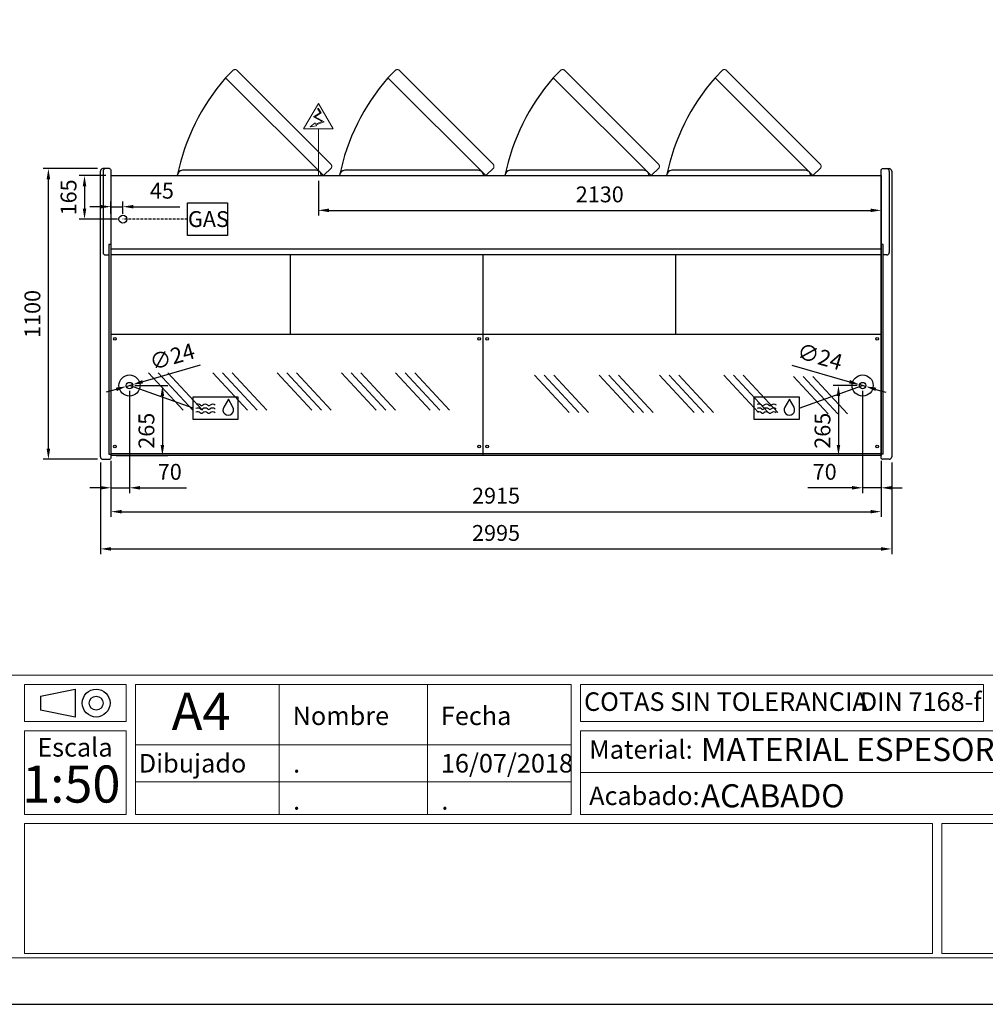
# Model space of a CAD drawing. Units: millimetres. Extents: x -18561 to 54660, y -6096 to 10643.
# Drawn here: x 27930 to 31585, y -6096 to -2369 of the extents above; entities that cross this region are included whole.
import ezdxf
from ezdxf.enums import TextEntityAlignment as Align

# ---------------------------------------------------------------- set-up
doc = ezdxf.new("R2010")
doc.units = ezdxf.units.MM
doc.linetypes.add('HIDDEN', pattern=[1.905, 1.27, -0.635])
for name, color, linetype in [('ACOSTADOS', 7, 'Continuous'), ('ACOTA', 2, 'Continuous'), ('ACOTA DESAGÜES', 2, 'Continuous'), ('ADESAGÜES', 10, 'Continuous'), ('Cristal', 131, 'Continuous'), ('LIMITS', 1, 'Continuous')]:
    doc.layers.add(name, color=color, linetype=linetype)
for name, color, linetype, lineweight in [('CAJETIN', 9, 'Continuous', 0), ('DATOS', 254, 'Continuous', 0), ('FORMATO', 180, 'Continuous', 0)]:
    doc.layers.add(name, color=color, linetype=linetype, lineweight=lineweight)
doc.styles.add('E1', font='isocp.shx')
doc.styles.add('SLDTEXTSTYLE3', font='TXT', dxfattribs={"width": 0.6666666666666666})
doc.dimstyles.new('SLDDIMSTYLE0', dxfattribs={"dimtxt": 2, "dimasz": 2, "dimexe": 0, "dimexo": 0.0625, "dimgap": 0.5, "dimtad": 1, "dimtih": 1, "dimtoh": 1, "dimlfac": 10, "dimzin": 12, "dimdsep": 46, "dimtxsty": 'SLDTEXTSTYLE3', "dimsah": 1, "dimcen": 0.09, "dimadec": 0, "dimazin": 0, "dimtfac": 1, "dimtofl": 0, "dimtmove": 0, "dimatfit": 3, "dimfxl": 0, "dimtolj": 1, "dimtzin": 12, "dimarcsym": 0})

# ---------------------------------------------------------------- blocks, each defined once
blk = doc.blocks.new('*D824')
at = {"layer": 'ACOTA', "color": 0, "lineweight": -2}
for p, q in [((28275.79348222293, -4039.490208381081), (28275.79348222293, -4251.558194020901)), ((31190.79643750823, -4039.490269960319), (31190.79643750823, -4251.558194020901)), ((28315.79348222293, -4231.558194020901), (31150.79643750823, -4231.558194020901))]:
    blk.add_line(p, q, dxfattribs=at)
at = {"layer": 'ACOTA', "color": 0}
for points in [[(28315.79348222293, -4224.891527354234), (28315.79348222293, -4238.224860687568), (28275.79348222293, -4231.558194020901)], [(31150.79643750823, -4224.891527354234), (31150.79643750823, -4238.224860687568), (31190.79643750823, -4231.558194020901)]]:
    blk.add_solid(points, dxfattribs=at)
at = {"layer": 'Defpoints', "color": 0}
for p in [(28275.79348222293, -4019.490208381081), (31190.79643750823, -4019.490269960319), (31190.79643750823, -4231.558194020901)]:
    blk.add_point(p, dxfattribs=at)
at = {"layer": 'ACOTA', "color": 7, "insert": (29733.29495986558, -4171.07228850909), "char_height": 60, "attachment_point": 5, "style": 'E1'}
blk.add_mtext('\\A1;2915', dxfattribs=at)
blk = doc.blocks.new('*D825')
at = {"layer": 'ACOTA', "color": 0, "lineweight": -2}
for p, q in [((28235.79148091176, -4045.133125744578), (28235.79148091176, -4392.561198123258)), ((31230.79643750818, -4045.133125744578), (31230.79643750818, -4392.561198123258)), ((28275.79148091176, -4372.561198123258), (31190.79643750818, -4372.561198123258))]:
    blk.add_line(p, q, dxfattribs=at)
at = {"layer": 'ACOTA', "color": 0}
for points in [[(28275.79148091176, -4365.894531456591), (28275.79148091176, -4379.227864789925), (28235.79148091176, -4372.561198123258)], [(31190.79643750818, -4365.894531456591), (31190.79643750818, -4379.227864789925), (31230.79643750818, -4372.561198123258)]]:
    blk.add_solid(points, dxfattribs=at)
at = {"layer": 'Defpoints', "color": 0}
for p in [(28235.79148091176, -4025.133125744578), (31230.79643750818, -4025.133125744578), (31230.79643750818, -4372.561198123258)]:
    blk.add_point(p, dxfattribs=at)
at = {"layer": 'ACOTA', "color": 7, "insert": (29733.29395920997, -4312.075292611446), "char_height": 60, "attachment_point": 5, "style": 'E1'}
blk.add_mtext('\\A1;2995', dxfattribs=at)
blk = doc.blocks.new('*D826')
at = {"layer": 'ACOTA', "color": 0, "lineweight": -2}
for p, q in [((28224.79148091176, -2933.132971658204), (28018.89760633515, -2933.132971658204)), ((28038.89760633515, -3993.132971658262), (28038.89760633515, -2973.132971658204)), ((28224.73881666483, -4033.132971658262), (28018.89760633515, -4033.132971658262))]:
    blk.add_line(p, q, dxfattribs=at)
at = {"layer": 'ACOTA', "color": 0}
for points in [[(28032.23093966849, -2973.132971658204), (28045.56427300182, -2973.132971658204), (28038.89760633515, -2933.132971658204)], [(28032.23093966849, -3993.132971658262), (28045.56427300182, -3993.132971658262), (28038.89760633515, -4033.132971658262)]]:
    blk.add_solid(points, dxfattribs=at)
at = {"layer": 'Defpoints', "color": 0}
for p in [(28038.89760633515, -2933.132971658204), (28244.79148091176, -2933.132971658204), (28244.73881666483, -4033.132971658262)]:
    blk.add_point(p, dxfattribs=at)
at = {"layer": 'ACOTA', "color": 7, "insert": (27978.41760633516, -3483.132971658229), "char_height": 60, "attachment_point": 5, "rotation": 90, "style": 'E1'}
blk.add_mtext('\\A1;1100', dxfattribs=at)
blk = doc.blocks.new('COSTADODERECHO-VE-10-P')
for p, q in [((490420.7646455503, -17664.62460891789), (490420.7646455503, -16582.62445483151)), ((490455.598652662, -16573.62460891782), (490429.8173098635, -16573.62460891782)), ((490460.7646455503, -16576.54044702703), (490460.7646455503, -17670.67316356199)), ((490460.7646455503, -16860.67821375824), (490452.7646455503, -16860.67821375824)), ((490452.7646455503, -16860.67821375824), (490452.7646455503, -17654.39224448348)), ((490452.7646455503, -17654.39224448348), (490460.7646455503, -17654.39224448348))]:
    blk.add_line(p, q)
at = {"linetype": 'Continuous'}
for p, q in [((490430.7646455503, -16582.62445483151), (490430.7646455503, -16891.37146578685)), ((490457.7161025902, -16574.49941031417), (490457.7159361421, -16574.49924447578)), ((490459.4721587788, -16576.24903198221), (490457.716102671, -16574.49941039439)), ((490460.7646455503, -16576.54044702703), (490460.1774604005, -16576.54044702703)), ((490439.7646455503, -16900.37146578685), (490452.7646455503, -16900.37146578685)), ((490429.7646455503, -17673.62460891789), (490455.5878890945, -17673.62460891789)), ((490457.7181148721, -17672.73698628394), (490459.4712503649, -17670.9690377733)), ((490460.1813256239, -17670.67316356199), (490460.7646455503, -17670.67316356199))]:
    blk.add_line(p, q, dxfattribs=at)
for centre, radius, start, end in [((490429.7646455503, -16582.62445483151), 9.000000000000007, 90, 180), ((490439.7646455503, -16582.62445483151), 9.000000000000007, 90, 180), ((490455.5986460905, -16576.62466104313), 3.000052125313201, 45.11088219641681, 89.999874495274), ((490460.1816832876, -16575.53050978999), 1.009945853939996, 225.3585016977622, 269.7633184711667), ((490460.1818056653, -16575.53070779031), 1.009747244244589, 225.3556620364105, 269.7718183646915), ((490439.7646455503, -16891.37146578685), 9.000000000000007, 180, 270), ((490429.7646455503, -17664.62460891789), 9.000000000000007, 180, 270), ((490455.5878890945, -17670.62460891789), 3.000000000000003, 270, 315.2410389536123), ((490460.1813256239, -17671.67316356199), 0.999999999999936, 90, 135.2410389536123)]:
    blk.add_arc(centre, radius, start, end, dxfattribs=at)
blk = doc.blocks.new('COSTADOIZQUIERDO-VE-10-P')
at = {"linetype": 'Continuous'}
for p, q in [((490809.4279021353, -16576.5405429616), (490810.0150872851, -16576.5405429616)), ((490810.7203889065, -16576.24912791678), (490812.4764450146, -16574.49950632896)), ((490812.4764450951, -16574.49950624874), (490812.4766115434, -16574.49934041035)), ((490840.2279021353, -16582.62455076608), (490840.2279021353, -16891.36881130011)), ((490849.4279021353, -16582.62455076608), (490849.4279021353, -17664.6246278093)), ((490831.2279021353, -16900.36881130011), (490817.4279021353, -16900.36881130011)), ((490810.0112220615, -17670.6731824534), (490809.4279021353, -17670.6731824534)), ((490812.4744328135, -17672.73700517535), (490810.7212973207, -17670.96905666472)), ((490840.4279021353, -17673.6246278093), (490814.6046585911, -17673.6246278093))]:
    blk.add_line(p, q, dxfattribs=at)
for p, q in [((490809.4279021354, -17670.6731824534), (490809.4279021353, -16576.5405429616)), ((490814.5938950236, -16573.62470485239), (490840.4279021353, -16573.62455076608)), ((490817.4279021353, -16860.67823264965), (490809.4279021353, -16860.67823264965)), ((490817.4279021353, -17654.41284575464), (490817.4279021353, -16860.67823264965)), ((490817.4279021353, -17654.41284575464), (490809.4279021353, -17654.41284575464))]:
    blk.add_line(p, q)
for centre, radius, start, end in [((490810.0106828243, -16575.53066036181), 1.00989084362709, 270.2315076873876, 314.6410119097964), ((490810.010701519, -16575.53021131436), 1.010340946475535, 270.2458258191419, 314.6323540093301), ((490814.5938848204, -16576.62471636911), 3.000011516733219, 89.99980513283535, 134.8894381703493), ((490831.2279021353, -16582.62455076608), 9.000000000000007, 0, 90), ((490840.4279021353, -16582.62455076608), 9.000000000000119, 0, 90), ((490831.2279021353, -16891.36881130011), 9.000000000000007, 270, 0), ((490840.4279021353, -17664.6246278093), 9.000000000000007, 270, 0), ((490810.0112220615, -17671.6731824534), 0.999999999999936, 44.75896104637842, 90), ((490814.6046585911, -17670.6246278093), 3.000000000000003, 224.7589610463784, 270)]:
    blk.add_arc(centre, radius, start, end, dxfattribs=at)
blk = doc.blocks.new('*D749')
at = {"layer": 'ACOTA DESAGÜES', "color": 0, "lineweight": -2}
for p, q in [((454644.0956349873, -47384.88351124896), (454768.6368338621, -47384.88351124896)), ((454748.6368338621, -47424.88351124896), (454748.6368338621, -47610.30491087821)), ((454574.0130479898, -47650.30491087821), (454768.6368338621, -47650.30491087821))]:
    blk.add_line(p, q, dxfattribs=at)
at = {"layer": 'ACOTA DESAGÜES', "color": 0}
for points in [[(454741.9701671954, -47424.88351124896), (454755.3035005288, -47424.88351124896), (454748.6368338621, -47384.88351124896)], [(454741.9701671954, -47610.30491087821), (454755.3035005288, -47610.30491087821), (454748.6368338621, -47650.30491087821)]]:
    blk.add_solid(points, dxfattribs=at)
at = {"layer": 'Defpoints', "color": 0}
for p in [(454624.0956349873, -47384.88351124896), (454554.0130479898, -47650.30491087821), (454748.6368338621, -47650.30491087821)]:
    blk.add_point(p, dxfattribs=at)
at = {"layer": 'ACOTA DESAGÜES', "color": 7, "insert": (454688.1509283503, -47556.03777296848), "char_height": 60, "attachment_point": 5, "rotation": 90, "style": 'E1'}
blk.add_mtext('\\A1;265', dxfattribs=at)
blk = doc.blocks.new('*D750')
at = {"layer": 'ACOTA DESAGÜES', "color": 0, "lineweight": -2}
for p, q in [((454624.0936414842, -47404.884086431), (454624.0936414842, -47791.97417704796)), ((454554.0130466824, -47670.30491573048), (454554.0130466824, -47791.97417704796)), ((454514.0130466824, -47771.97417704796), (454474.0130466824, -47771.97417704796)), ((454554.0130466824, -47771.97417704796), (454624.0936414842, -47771.97417704796)), ((454664.0936414842, -47771.97417704796), (454840.1044904158, -47771.97417704796))]:
    blk.add_line(p, q, dxfattribs=at)
at = {"layer": 'ACOTA DESAGÜES', "color": 0}
for points in [[(454514.0130466824, -47765.3075103813), (454514.0130466824, -47778.64084371462), (454554.0130466824, -47771.97417704796)], [(454664.0936414842, -47765.3075103813), (454664.0936414842, -47778.64084371462), (454624.0936414842, -47771.97417704796)]]:
    blk.add_solid(points, dxfattribs=at)
at = {"layer": 'Defpoints', "color": 0}
for p in [(454624.0936414842, -47384.884086431), (454554.0130466824, -47650.30491573048), (454554.0130466824, -47771.97417704796)]:
    blk.add_point(p, dxfattribs=at)
at = {"layer": 'ACOTA DESAGÜES', "color": 7, "insert": (454776.6008683686, -47711.49417704796), "char_height": 60, "attachment_point": 5, "style": 'E1'}
blk.add_mtext('\\A1;70', dxfattribs=at)
blk = doc.blocks.new('*D755')
at = {"layer": 'ACOTA DESAGÜES', "color": 0, "lineweight": -2}
for p, q in [((454892.1202272162, -47307.55084040531), (454674.0555803216, -47370.46865485179)), ((454574.1317026468, -47399.29951801023), (454535.6994420027, -47410.3883115327)), ((454612.5639632909, -47388.21072448776), (454635.6233196775, -47381.55744837427))]:
    blk.add_line(p, q, dxfattribs=at)
at = {"layer": 'ACOTA DESAGÜES', "color": 0}
for points in [[(454672.2074480678, -47364.0632780778), (454675.9037125753, -47376.87403162582), (454635.6233196775, -47381.55744837427)], [(454572.2835703931, -47392.89414123623), (454575.9798349006, -47405.70489478426), (454612.5639632909, -47388.21072448776)]]:
    blk.add_solid(points, dxfattribs=at)
at = {"layer": 'Defpoints', "color": 0}
for p in [(454612.5639632909, -47388.21072448776), (454635.6233196775, -47381.55744837427)]:
    blk.add_point(p, dxfattribs=at)
at = {"layer": 'ACOTA DESAGÜES', "color": 7, "insert": (454785.5361411599, -47275.35009871922), "char_height": 60, "attachment_point": 5, "rotation": 16.09434580180015, "style": 'E1'}
blk.add_mtext('\\A1;∅24', dxfattribs=at)
blk = doc.blocks.new('*D756')
at = {"layer": 'ACOTA DESAGÜES', "color": 0, "lineweight": -2}
for p, q in [((457130.9076476147, -47307.54790421053), (457348.9725099797, -47370.46497186096)), ((457410.4641877704, -47388.20683090939), (457387.4048085989, -47381.55363376622)), ((457448.8964863895, -47399.29549281465), (457487.3287850087, -47410.38415471991))]:
    blk.add_line(p, q, dxfattribs=at)
at = {"layer": 'ACOTA DESAGÜES', "color": 0}
for points in [[(457350.8206202973, -47364.05958875777), (457347.1243996622, -47376.87035496415), (457387.4048085989, -47381.55363376622)], [(457450.7445967071, -47392.89010971146), (457447.048376072, -47405.70087591784), (457410.4641877704, -47388.20683090939)]]:
    blk.add_solid(points, dxfattribs=at)
at = {"layer": 'Defpoints', "color": 0}
for p in [(457387.4048085989, -47381.55363376622), (457410.4641877704, -47388.20683090939)]:
    blk.add_point(p, dxfattribs=at)
at = {"layer": 'ACOTA DESAGÜES', "color": 7, "insert": (457237.491623394, -47275.34679751114), "char_height": 60, "attachment_point": 5, "rotation": 343.9058504163445, "style": 'E1'}
blk.add_mtext('\\A1;∅24', dxfattribs=at)
blk = doc.blocks.new('*D751')
at = {"layer": 'ACOTA DESAGÜES', "color": 0, "lineweight": -2}
for p, q in [((457378.9344981846, -47384.8802323378), (457287.6083528932, -47384.8802323378)), ((457307.6083528932, -47424.8802323378), (457307.6083528932, -47610.30499884021)), ((457380.8625844672, -47650.30499884021), (457287.6083528932, -47650.30499884021))]:
    blk.add_line(p, q, dxfattribs=at)
at = {"layer": 'ACOTA DESAGÜES', "color": 0}
for points in [[(457300.9416862265, -47424.8802323378), (457314.2750195599, -47424.8802323378), (457307.6083528932, -47384.8802323378)], [(457300.9416862265, -47610.30499884021), (457314.2750195599, -47610.30499884021), (457307.6083528932, -47650.30499884021)]]:
    blk.add_solid(points, dxfattribs=at)
at = {"layer": 'Defpoints', "color": 0}
for p in [(457398.9344981846, -47384.8802323378), (457307.6083528932, -47650.30499884021), (457400.8625844672, -47650.30499884021)]:
    blk.add_point(p, dxfattribs=at)
at = {"layer": 'ACOTA DESAGÜES', "color": 7, "insert": (457247.1224473814, -47556.03449405733), "char_height": 60, "attachment_point": 5, "rotation": 90, "style": 'E1'}
blk.add_mtext('\\A1;265', dxfattribs=at)
blk = doc.blocks.new('*D752')
at = {"layer": 'ACOTA DESAGÜES', "color": 0, "lineweight": -2}
for p, q in [((457398.9344981846, -47404.8802323378), (457398.9344981846, -47791.97032295476)), ((457469.0160122222, -47670.30106045306), (457469.0160122222, -47791.97032295476)), ((457358.9344981846, -47771.97032295476), (457191.9272540901, -47771.97032295476)), ((457469.0160122222, -47771.97032295476), (457398.9344981846, -47771.97032295476)), ((457509.0160122222, -47771.97032295476), (457549.0160122222, -47771.97032295476))]:
    blk.add_line(p, q, dxfattribs=at)
at = {"layer": 'ACOTA DESAGÜES', "color": 0}
for points in [[(457358.9344981846, -47765.3036562881), (457358.9344981846, -47778.63698962142), (457398.9344981846, -47771.97032295476)], [(457509.0160122222, -47765.3036562881), (457509.0160122222, -47778.63698962142), (457469.0160122222, -47771.97032295476)]]:
    blk.add_solid(points, dxfattribs=at)
at = {"layer": 'Defpoints', "color": 0}
for p in [(457398.9344981846, -47384.8802323378), (457469.0160122222, -47650.30106045306), (457469.0160122222, -47771.97032295476)]:
    blk.add_point(p, dxfattribs=at)
at = {"layer": 'ACOTA DESAGÜES', "color": 7, "insert": (457255.4308761373, -47711.49032295476), "char_height": 60, "attachment_point": 5, "style": 'E1'}
blk.add_mtext('\\A1;70', dxfattribs=at)
blk = doc.blocks.new('*D757')
at = {"layer": 'ACOTA DESAGÜES', "color": 0, "lineweight": -2}
for p, q in [((454534.0110466824, -46590.24475770793), (454433.8329537304, -46590.24475770793)), ((454453.8329537304, -46630.24475770793), (454453.8329537304, -46715.24475770793)), ((454579.0882438812, -46755.24475770793), (454433.8329537304, -46755.24475770793))]:
    blk.add_line(p, q, dxfattribs=at)
at = {"layer": 'ACOTA DESAGÜES', "color": 0}
for points in [[(454447.1662870637, -46630.24475770793), (454460.4996203971, -46630.24475770793), (454453.8329537304, -46590.24475770793)], [(454447.1662870637, -46715.24475770793), (454460.4996203971, -46715.24475770793), (454453.8329537304, -46755.24475770793)]]:
    blk.add_solid(points, dxfattribs=at)
at = {"layer": 'Defpoints', "color": 0}
for p in [(454554.0110466824, -46590.24475770793), (454453.8329537304, -46755.24475770793), (454599.0882438812, -46755.24475770793)]:
    blk.add_point(p, dxfattribs=at)
at = {"layer": 'ACOTA DESAGÜES', "color": 7, "insert": (454393.3529537304, -46672.74475770793), "char_height": 60, "attachment_point": 5, "rotation": 90, "style": 'E1'}
blk.add_mtext('\\A1;165', dxfattribs=at)
blk = doc.blocks.new('*D753')
at = {"layer": 'ACOTA DESAGÜES', "color": 0, "lineweight": -2}
for p, q in [((454554.011254512, -46735.24484098518), (454554.011254512, -46687.88164825248)), ((454599.0882438812, -46735.24475770793), (454599.0882438812, -46687.88164825248)), ((454514.011254512, -46707.88164825248), (454474.011254512, -46707.88164825248)), ((454554.011254512, -46707.88164825248), (454599.0882438812, -46707.88164825248)), ((454639.0882438812, -46707.88164825248), (454814.5335252555, -46707.88164825248))]:
    blk.add_line(p, q, dxfattribs=at)
at = {"layer": 'ACOTA DESAGÜES', "color": 0}
for points in [[(454514.011254512, -46701.21498158581), (454514.011254512, -46714.54831491914), (454554.011254512, -46707.88164825248)], [(454639.0882438812, -46701.21498158581), (454639.0882438812, -46714.54831491914), (454599.0882438812, -46707.88164825248)]]:
    blk.add_solid(points, dxfattribs=at)
at = {"layer": 'Defpoints', "color": 0}
for p in [(454554.011254512, -46707.88164825248), (454554.011254512, -46755.24484098518), (454599.0882438812, -46755.24475770793)]:
    blk.add_point(p, dxfattribs=at)
at = {"layer": 'ACOTA DESAGÜES', "color": 7, "insert": (454746.8108845684, -46647.40164825247), "char_height": 60, "attachment_point": 5, "style": 'E1'}
blk.add_mtext('\\A1;45', dxfattribs=at)
blk = doc.blocks.new('*D754')
at = {"layer": 'ACOTA DESAGÜES', "color": 0, "lineweight": -2}
for p, q in [((455339.1144864836, -46610.24475770793), (455339.1144864836, -46741.75611746909)), ((457469.0160032785, -46610.24475770793), (457469.0160032785, -46741.75611746909)), ((455379.1144864836, -46721.75611746909), (457429.0160032785, -46721.75611746909))]:
    blk.add_line(p, q, dxfattribs=at)
at = {"layer": 'ACOTA DESAGÜES', "color": 0}
for points in [[(455379.1144864836, -46715.08945080243), (455379.1144864836, -46728.42278413576), (455339.1144864836, -46721.75611746909)], [(457429.0160032785, -46715.08945080243), (457429.0160032785, -46728.42278413576), (457469.0160032785, -46721.75611746909)]]:
    blk.add_solid(points, dxfattribs=at)
at = {"layer": 'Defpoints', "color": 0}
for p in [(455339.1144864836, -46590.24475770793), (457469.0160032785, -46590.24475770793), (457469.0160032785, -46721.75611746909)]:
    blk.add_point(p, dxfattribs=at)
at = {"layer": 'ACOTA DESAGÜES', "color": 7, "insert": (456404.0652448811, -46661.27021195728), "char_height": 60, "attachment_point": 5, "style": 'E1'}
blk.add_mtext('\\A1;2130', dxfattribs=at)
blk = doc.blocks.new('VE-10-30-RR-P')
for p, q in [((455018.0478096238, -46189.90557619134), (454988.0966237743, -46219.8567620409)), ((455632.147816663, -46189.90557619134), (455602.1966308135, -46219.8567620409)), ((456258.2478237023, -46189.90557619134), (456228.2966378528, -46219.8567620409)), ((456870.2478237022, -46189.90557619134), (456840.2966378527, -46219.8567620409)), ((455388.4358052823, -46560.29357184983), (455358.4846194327, -46590.24475769939)), ((456002.5358123215, -46560.29357184983), (455972.5846264719, -46590.24475769939)), ((456628.6358193608, -46560.29357184983), (456598.6846335112, -46590.24475769939)), ((457240.6358193608, -46560.29357184983), (457210.6846335112, -46590.24475769939)), ((454554.0110466824, -46590.24475770793), (457469.0160032785, -46590.24475770793)), ((454554.0110466824, -46590.24475770793), (454554.0130466824, -47650.30491573048)), ((457469.0160032785, -46590.24475770793), (457469.0160122222, -47650.30490602595)), ((457469.0160032784, -46868.63145253876), (454554.0110466823, -46868.63145253876)), ((454554.0130466824, -46889.33564341726), (457469.0160032784, -46889.33564341726)), ((455234.0955831048, -47191.337346826), (455234.0953660521, -46889.3357685783)), ((455962.8523563354, -47650.30491104021), (455962.8523538021, -46889.33564341726)), ((456691.5965237284, -47191.33733859628), (456691.5963203684, -46889.33564341726)), ((457469.0160019676, -47650.30490602595), (454554.0130466824, -47650.30491573048))]:
    blk.add_line(p, q)
at = {"linetype": 'Continuous', "lineweight": 15}
for p, q in [((455387.2114814799, -46548.26094162792), (455030.1225445474, -46191.17200469539)), ((456001.3114885191, -46548.26094162792), (455644.2225515866, -46191.17200469539)), ((456627.4114955585, -46548.26094162792), (456270.3225586259, -46191.17200469539)), ((457239.4114955584, -46548.26094162792), (456882.3225586258, -46191.17200469539)), ((455358.4846194327, -46590.24475769939), (454988.0966237743, -46219.85676204084)), ((455972.5846264719, -46590.24475769939), (455602.1966308135, -46219.85676204084)), ((456598.6846335112, -46590.24475769939), (456228.2966378528, -46219.85676204084)), ((457210.6846335112, -46590.24475769939), (456840.2966378527, -46219.85676204084))]:
    blk.add_line(p, q, dxfattribs=at)
at = {"linetype": 'Continuous'}
for p, q in [((455329.8987334035, -46570.24475769939), (454824.8987364035, -46570.24475769939)), ((455943.9987404427, -46570.24475769939), (455438.9987434427, -46570.24475769939)), ((456570.098747482, -46570.24475769939), (456065.098750482, -46570.24475769939)), ((457182.0987474819, -46570.24475769939), (456677.098750482, -46570.24475769939))]:
    blk.add_line(p, q, dxfattribs=at)
at = {"color": 7, "linetype": 'Continuous'}
for p, q in [((455962.8523525038, -47191.3363872558), (454554.0121807567, -47191.3382423069)), ((457469.01600835, -47191.33637952842), (455962.8514904097, -47191.33823761664)), ((454554.0130316482, -47642.33638392016), (455962.8523413013, -47642.3363792299)), ((455962.8523413013, -47642.3363792299), (457469.016012155, -47642.33637948625))]:
    blk.add_line(p, q, dxfattribs=at)
at = {"linetype": 'Continuous', "lineweight": 15, "flags": 128}
for points in [[(455018.0478096238, -46189.90557619134), (455019.1307307495, -46189.54783374118), (455020.2411316203, -46189.25095134027), (455021.6552848284, -46188.98091648186), (455023.0963698727, -46188.83896589607), (455024.5414588675, -46188.8481960559), (455025.9656430256, -46189.03334716141), (455027.1067268022, -46189.33663588329), (455028.2720028698, -46189.82730949365), (455029.1017478764, -46190.32350434118), (455030.1225445474, -46191.17200469539)], [(455632.147816663, -46189.90557619134), (455633.2307377887, -46189.54783374118), (455634.3411386595, -46189.25095134027), (455635.7552918676, -46188.98091648186), (455637.1963769119, -46188.83896589607), (455638.6414659068, -46188.8481960559), (455640.0656500648, -46189.03334716141), (455641.2067338414, -46189.33663588329), (455642.372009909, -46189.82730949365), (455643.2017549156, -46190.32350434118), (455644.2225515866, -46191.17200469539)], [(456258.2478237023, -46189.90557619134), (456259.330744828, -46189.54783374118), (456260.4411456988, -46189.25095134027), (456261.8552989069, -46188.98091648186), (456263.2963839512, -46188.83896589607), (456264.7414729461, -46188.8481960559), (456266.1656571041, -46189.03334716141), (456267.3067408807, -46189.33663588329), (456268.4720169483, -46189.82730949365), (456269.301761955, -46190.32350434118), (456270.3225586259, -46191.17200469539)], [(456870.2478237022, -46189.90557619134), (456871.3307448279, -46189.54783374118), (456872.4411456988, -46189.25095134027), (456873.8552989069, -46188.98091648186), (456875.2963839512, -46188.83896589607), (456876.741472946, -46188.8481960559), (456878.1656571041, -46189.03334716141), (456879.3067408807, -46189.33663588329), (456880.4720169483, -46189.82730949365), (456881.3017619549, -46190.32350434118), (456882.3225586258, -46191.17200469539)], [(455387.2114814799, -46548.2609416279), (455387.9091119215, -46549.07059839286), (455388.3624592292, -46549.75904082151), (455388.7374450087, -46550.48755436638), (455389.0810313862, -46551.38124141056), (455389.3147145877, -46552.24872892004), (455389.5192848537, -46553.62354858175), (455389.5550622597, -46555.02083778207), (455389.4451748889, -46556.41744736447), (455389.2110017302, -46557.79201941344), (455388.4358052823, -46560.29357184983)], [(456001.3114885191, -46548.2609416279), (456002.0091189607, -46549.07059839286), (456002.4624662684, -46549.75904082151), (456002.8374520479, -46550.48755436638), (456003.1810384254, -46551.38124141056), (456003.4147216269, -46552.24872892004), (456003.6192918929, -46553.62354858175), (456003.6550692989, -46555.02083778207), (456003.5451819281, -46556.41744736447), (456003.3110087694, -46557.79201941344), (456002.5358123215, -46560.29357184983)], [(456627.4114955585, -46548.2609416279), (456628.109126, -46549.07059839286), (456628.5624733077, -46549.75904082151), (456628.9374590872, -46550.48755436638), (456629.2810454647, -46551.38124141056), (456629.5147286662, -46552.24872892004), (456629.7192989322, -46553.62354858175), (456629.7550763382, -46555.02083778207), (456629.6451889675, -46556.41744736447), (456629.4110158088, -46557.79201941344), (456628.6358193608, -46560.29357184983)], [(457239.4114955584, -46548.2609416279), (457240.109126, -46549.07059839286), (457240.5624733077, -46549.75904082151), (457240.9374590872, -46550.48755436638), (457241.2810454646, -46551.38124141056), (457241.5147286662, -46552.24872892004), (457241.7192989321, -46553.62354858175), (457241.7550763381, -46555.02083778207), (457241.6451889674, -46556.41744736447), (457241.4110158087, -46557.79201941344), (457240.6358193608, -46560.29357184983)]]:
    blk.add_lwpolyline(points, dxfattribs=at)
at = {"color": 7, "linetype": 'Continuous'}
for centre in [(454569.013046027, -47208.33638863684), (455947.8523543616, -47208.33638394658), (455977.85235568, -47208.33638394658), (457454.016002623, -47208.33637946515), (454569.013046027, -47615.83638863684), (455947.8523543616, -47615.83638394658), (455977.85235568, -47615.83638394658), (457454.016002623, -47615.83637946515)]:
    blk.add_circle(centre, 5, dxfattribs=at)
for centre in [(455597.477971327, -46751.76315322145), (456211.5779783662, -46751.76315322145), (456837.6779854055, -46751.76315322145), (457449.6779854054, -46751.76315322145)]:
    blk.add_arc(centre, 808.8696036592738, 138.8834976136853, 168.4815135656743)
at = {"linetype": 'Continuous'}
for centre, radius, start, end in [((454824.8987364035, -46590.24475769939), 20.00000000000011, 90, 180), ((455330.3981833413, -46589.74530776162), 19.50694499324598, 358.5328558098589, 91.46714418847952), ((455438.9987434427, -46590.24475769939), 20.00000000000011, 90, 180), ((455944.4981903805, -46589.74530776162), 19.50694499324598, 358.5328558098589, 91.46714418847952), ((456065.098750482, -46590.24475769939), 20.00000000000011, 90, 180), ((456570.5981974198, -46589.74530776162), 19.50694499324598, 358.5328558098589, 91.46714418847952), ((456677.098750482, -46590.24475769939), 20.00000000000011, 90, 180), ((457182.5981974197, -46589.74530776162), 19.50694499324598, 358.5328558098589, 91.46714418847952)]:
    blk.add_arc(centre, radius, start, end, dxfattribs=at)
at = {"layer": 'ADESAGÜES', "linetype": 'Continuous', "lineweight": 15}
for p, q in [((455283.0832893009, -46413.75364886031), (455339.1144864837, -46316.88739558044)), ((455395.1456836666, -46413.75364886031), (455339.1144864837, -46316.88739558044)), ((455345.5269509495, -46352.09326032569), (455320.5888230918, -46367.67090932526)), ((455349.6607037118, -46353.04829336073), (455326.530790625, -46367.49643756446)), ((455335.9464636964, -46336.75593849661), (455345.5269509495, -46352.09326032569)), ((455338.4908565952, -46335.16657863274), (455349.6607037118, -46353.04829336073)), ((455320.5888230918, -46367.67090932526), (455353.4470215975, -46385.60609339043)), ((455326.530790625, -46367.49643756446), (455361.2946128368, -46386.47177944352)), ((455353.4470215975, -46385.60609339043), (455328.6339864346, -46395.11541606791)), ((455361.2946128368, -46386.47177944352), (455330.0481531228, -46397.77119152413)), ((455283.0832893009, -46413.75364886031), (455395.1456836665, -46413.75364886031)), ((455339.1144864836, -46590.24475770793), (455339.1144864836, -46413.75364886031))]:
    blk.add_line(p, q, dxfattribs=at)
at = {"layer": 'ADESAGÜES', "color": 1}
for p, q in [((454843.9362021395, -46693.91099186798), (454995.2621918294, -46693.91099186798)), ((454843.9362021395, -46816.57852354788), (454843.9362021395, -46693.91099186798)), ((454995.2621918294, -46693.91099186798), (454995.2621918294, -46816.57852354788)), ((454995.2621918294, -46816.57852354788), (454843.9362021395, -46816.57852354788)), ((454864.5300727204, -47470.7090135427), (454624.0972463213, -47384.88408643092)), ((457158.4983608706, -47470.70598286043), (457398.9344981846, -47384.8802323378))]:
    blk.add_line(p, q, dxfattribs=at)
at = {"layer": 'ADESAGÜES', "color": 1, "linetype": 'HIDDEN', "lineweight": 25, "ltscale": 8}
blk.add_line((454843.9362021395, -46755.24475770793), (454599.0882438812, -46755.24475770793), dxfattribs=at)
at = {"layer": 'ADESAGÜES', "linetype": 'Continuous', "lineweight": 15}
blk.add_lwpolyline([(455330.0481531228, -46397.77119152413), (455332.1458150328, -46401.7105567085), (455307.5875795361, -46406.12531635749), (455326.4480297391, -46391.01023512342), (455328.6339864346, -46395.11541606791)], dxfattribs=at)
at = {"layer": 'ADESAGÜES', "color": 1, "linetype": 'Continuous'}
for points in [[(454864.5300727204, -47427.98265406837), (455034.6644508443, -47427.98265406837), (455034.6644508443, -47513.43537301703), (454864.5300727204, -47513.43537301703)], [(456988.3639827467, -47427.97962338611), (457158.4983608706, -47427.97962338611), (457158.4983608706, -47513.43234233476), (456988.3639827467, -47513.43234233476)]]:
    blk.add_lwpolyline(points, close=True, dxfattribs=at)
for points in [[(455015.4938591858, -47466.54757229051), (454998.2662193637, -47436.154145108), (454980.5585592266, -47466.27043243252)], [(457139.3277692121, -47466.54454160824), (457122.10012939, -47436.15111442573), (457104.3924692529, -47466.26740175025)]]:
    blk.add_lwpolyline(points, dxfattribs=at)
at = {"layer": 'ADESAGÜES'}
for centre, radius in [((454599.0882438812, -46755.24475770793), 15), ((454624.0936414842, -47384.88408643101), 40), ((457398.9344981846, -47384.8802323378), 40), ((454624.0936414842, -47384.88408643101), 12), ((457398.9344981846, -47384.8802323378), 12)]:
    blk.add_circle(centre, radius, dxfattribs=at)
at = {"layer": 'ADESAGÜES', "color": 1, "linetype": 'Continuous'}
for centre, radius, start, end in [((454882.470939251, -47483.95254108495), 13.9999999999983, 48.18968510719199, 119.6251771606622), ((454882.8940794361, -47469.33940139254), 13.9999999999983, 48.18968510719199, 119.6251771606622), ((454896.470939251, -47468.3000652425), 7, 228.189685107192, 311.810314892808), ((454896.8940794361, -47453.68692555004), 7, 228.189685107192, 311.810314892808), ((454910.470939251, -47483.952541085), 14, 48.18968510719199, 131.810314892808), ((454910.8940794361, -47469.33940139254), 14, 48.18968510719199, 131.810314892808), ((454924.470939251, -47468.3000652425), 7, 228.189685107192, 311.810314892808), ((454924.8940794361, -47453.68692555004), 7, 228.189685107192, 311.810314892808), ((454938.470939251, -47483.952541085), 13.99999999999955, 44.75358653658337, 131.810314892808), ((454938.8940794361, -47469.33940139254), 13.99999999999955, 44.75358653658337, 131.810314892808), ((454997.9450232417, -47476.64302659266), 20.2454893880186, 149.1801116245671, 29.91085876117722), ((457006.3048492773, -47483.94951040268), 13.9999999999983, 48.18968510719199, 119.6251771606622), ((457006.7279894624, -47469.33637071028), 13.9999999999983, 48.18968510719199, 119.6251771606622), ((457020.3048492773, -47468.29703456023), 7, 228.189685107192, 311.810314892808), ((457020.7279894624, -47453.68389486777), 7, 228.189685107192, 311.810314892808), ((457034.3048492773, -47483.94951040274), 14, 48.18968510719199, 131.810314892808), ((457034.7279894624, -47469.33637071028), 14, 48.18968510719199, 131.810314892808), ((457048.3048492773, -47468.29703456023), 7, 228.189685107192, 311.810314892808), ((457048.7279894624, -47453.68389486777), 7, 228.189685107192, 311.810314892808), ((457062.3048492773, -47483.94951040274), 13.99999999999955, 44.75358653658337, 131.810314892808), ((457062.7279894624, -47469.33637071028), 13.99999999999955, 44.75358653658337, 131.810314892808), ((457121.778933268, -47476.63999591039), 20.2454893880186, 149.1801116245671, 29.91085876117722), ((454882.470939251, -47498.34263238257), 13.9999999999983, 48.18968510719199, 119.6251771606622), ((454896.470939251, -47482.69015654006), 7, 228.189685107192, 311.810314892808), ((454910.470939251, -47498.34263238257), 14, 48.18968510719199, 131.810314892808), ((454924.470939251, -47482.69015654006), 7, 228.189685107192, 311.810314892808), ((454938.470939251, -47498.34263238257), 13.99999999999955, 44.75358653658337, 131.810314892808), ((457006.3048492773, -47498.3396017003), 13.9999999999983, 48.18968510719199, 119.6251771606622), ((457020.3048492773, -47482.6871258578), 7, 228.189685107192, 311.810314892808), ((457034.3048492773, -47498.3396017003), 14, 48.18968510719199, 131.810314892808), ((457048.3048492773, -47482.6871258578), 7, 228.189685107192, 311.810314892808), ((457062.3048492773, -47498.3396017003), 13.99999999999955, 44.75358653658337, 131.810314892808)]:
    blk.add_arc(centre, radius, start, end, dxfattribs=at)
at = {"layer": 'Cristal'}
for p, q in [((454826.8316111612, -47477.99643265465), (454695.5191908573, -47336.62281732452)), ((454863.4005822202, -47477.99643265465), (454732.0881619164, -47336.62281732452)), ((454899.9695532793, -47477.99643265465), (454768.6571329754, -47336.62281732452)), ((455070.5817879171, -47477.9954864617), (454939.2693676132, -47336.62187113157)), ((455107.1507589761, -47477.9954864617), (454975.8383386722, -47336.62187113157)), ((455143.7197300352, -47477.9954864617), (455012.4073097313, -47336.62187113157)), ((455314.331964673, -47477.99454026876), (455183.0195443691, -47336.62092493863)), ((455350.900935732, -47477.99454026876), (455219.5885154281, -47336.62092493863)), ((455387.4699067911, -47477.99454026876), (455256.1574864872, -47336.62092493863)), ((455558.0821414288, -47477.99359407582), (455426.769721125, -47336.61997874569)), ((455594.6511124879, -47477.99359407582), (455463.338692184, -47336.61997874569)), ((455631.2200835469, -47477.99359407582), (455499.9076632431, -47336.61997874569)), ((455762.3002979349, -47477.99264788287), (455630.987877631, -47336.61903255274)), ((455798.8692689939, -47477.99264788287), (455667.55684869, -47336.61903255274)), ((455835.438240053, -47477.99264788287), (455704.1258197491, -47336.61903255274)), ((456288.8822597113, -47487.51050682367), (456157.5698394075, -47346.13689149354)), ((456325.4512307704, -47487.51050682367), (456194.1388104665, -47346.13689149354)), ((456362.0202018294, -47487.51050682367), (456230.7077815256, -47346.13689149354)), ((456532.6324364672, -47487.50956063073), (456401.3200161633, -47346.1359453006)), ((456569.2014075263, -47487.50956063073), (456437.8889872224, -47346.1359453006)), ((456605.7703785853, -47487.50956063073), (456474.4579582814, -47346.1359453006)), ((456761.1798230373, -47487.50861443779), (456629.8674027334, -47346.13499910766)), ((456797.7487940963, -47487.50861443779), (456666.4363737925, -47346.13499910766)), ((456834.3177651554, -47487.50861443779), (456703.0053448515, -47346.13499910766)), ((457004.9299997932, -47487.50766824484), (456873.6175794893, -47346.13405291471)), ((457041.4989708522, -47487.50766824484), (456910.1865505484, -47346.13405291471)), ((457078.0679419113, -47487.50766824484), (456946.7555216074, -47346.13405291471)), ((457268.2209806814, -47492.26659771525), (457136.9085603775, -47350.89298238512)), ((457304.7899517405, -47492.26659771525), (457173.4775314366, -47350.89298238512)), ((457341.3589227995, -47492.26659771525), (457210.0465024957, -47350.89298238512))]:
    blk.add_line(p, q, dxfattribs=at)
at = {"layer": 'ADESAGÜES', "color": 1, "style": 'E1'}
blk.add_text('GAS', height=60, dxfattribs=at).set_placement((454922.7246319398, -46754.82444602295), align=Align.MIDDLE_CENTER)
at = {"layer": 'ACOTA DESAGÜES', "color": 2}
for base, p1, p2, picture, middle in [((454453.8329537304, -46755.24475770793), (454554.0110466824, -46590.24475770793), (454599.0882438812, -46755.24475770793), '*D757', (454453.8329537304, -46672.74475770793)), ((454748.6368338621, -47650.30491087821), (454624.0956349873, -47384.88351124896), (454554.0130479898, -47650.30491087821), '*D749', (454748.6368338621, -47556.03777296848)), ((457307.6083528932, -47650.30499884021), (457398.9344981846, -47384.8802323378), (457400.8625844672, -47650.30499884021), '*D751', (457307.6083528932, -47556.03449405733))]:
    dim = blk.add_linear_dim(base=base, p1=p1, p2=p2, angle=90, dimstyle='SLDDIMSTYLE0', override={"dimscale": 20, "dimtxt": 3, "dimexe": 1, "dimexo": 1, "dimgap": 1.524, "dimtih": 0, "dimtoh": 0, "dimdec": 0, "dimlfac": 1, "dimtxsty": 'E1', "dimclrt": 7, "dimtofl": 1}, dxfattribs=at)
    dim.commit()
    dim.dimension.update_dxf_attribs({"geometry": picture, "text_midpoint": middle, "dimtype": 128})
for base, p1, p2, picture, middle in [((454554.011254512, -46707.88164825248), (454599.0882438812, -46755.24475770793), (454554.011254512, -46755.24484098518), '*D753', (454746.8108845684, -46707.88164825248)), ((457469.0160032785, -46721.75611746909), (455339.1144864836, -46590.24475770793), (457469.0160032785, -46590.24475770793), '*D754', (456404.0652448811, -46721.75611746909)), ((454554.0130466824, -47771.97417704796), (454624.0936414842, -47384.884086431), (454554.0130466824, -47650.30491573048), '*D750', (454776.6008683686, -47771.97417704796)), ((457469.0160122222, -47771.97032295476), (457398.9344981846, -47384.8802323378), (457469.0160122222, -47650.30106045306), '*D752', (457255.4308761373, -47771.97032295476))]:
    dim = blk.add_linear_dim(base=base, p1=p1, p2=p2, dimstyle='SLDDIMSTYLE0', override={"dimscale": 20, "dimtxt": 3, "dimexe": 1, "dimexo": 1, "dimgap": 1.524, "dimtih": 0, "dimtoh": 0, "dimdec": 0, "dimlfac": 1, "dimtxsty": 'E1', "dimclrt": 7, "dimtofl": 1}, dxfattribs=at)
    dim.commit()
    dim.dimension.update_dxf_attribs({"geometry": picture, "text_midpoint": middle, "dimtype": 128})
for p1, p2, picture, middle, set_off in [((454612.5639632909, -47388.21072448777), (454635.6233196774, -47381.55744837428), '*D755', (454785.5361411598, -47275.35009871924), (-5.820766091346741e-11, -1.455191522836685e-11)), ((457410.4641877704, -47388.2068309094), (457387.4048085989, -47381.55363376623), '*D756', (457237.491623394, -47275.34679751115), (0, -7.275957614183426e-12))]:
    dim = blk.add_diameter_dim_2p(p1=p1, p2=p2, dimstyle='SLDDIMSTYLE0', override={"dimscale": 20, "dimtxt": 3, "dimexe": 1, "dimexo": 1, "dimgap": 1.524, "dimtih": 0, "dimtoh": 0, "dimdec": 0, "dimlfac": 1, "dimtxsty": 'E1', "dimclrt": 7, "dimtofl": 1}, dxfattribs=at)
    dim.commit()
    dim.dimension.update_dxf_attribs({"geometry": picture, "text_midpoint": middle, "insert": set_off})

msp = doc.modelspace()

# ---------------------------------------------------------------- linework, layer by layer
at = {"color": 4}
for p, q in [((28009.23826317644, -4929.989043493204), (28140.78326676644, -4903.68004277519)), ((28140.78326676644, -4903.68004277519), (28140.78326676644, -5008.9160456472)), ((28009.23826317644, -4929.989043493204), (28009.23826317644, -4982.607044929186)), ((28140.78326676644, -5008.9160456472), (28009.23826317644, -4982.607044929186))]:
    msp.add_line(p, q, dxfattribs=at)
for radius in [52.61800143600001, 26.309000718]:
    msp.add_circle((28219.71026892044, -4956.298044211197), radius, dxfattribs=at)
at = {"layer": 'CAJETIN'}
msp.add_line((27158.58057329446, -4851.06204133919), (33648.13408373446, -4851.06204133919), dxfattribs=at)
at = {"layer": 'CAJETIN', "color": 10}
for p, q in [((28912.51395449446, -4886.140708963203), (28912.51395449446, -5377.242055699187)), ((29473.77263647849, -4886.140708963203), (29473.77263647849, -5377.242055699187)), ((28368.79460632242, -5114.152048519189), (30017.49198465045, -5114.152048519189)), ((28368.76891915304, -5254.46671901519), (30017.49198465045, -5254.46671901519)), ((30052.57065227447, -5219.388051391195), (32718.54939169847, -5219.388051391195))]:
    msp.add_line(p, q, dxfattribs=at)
for points in [[(27947.85059483446, -5026.45537945919), (28333.71593869848, -5026.45537945919), (28333.71593869848, -4886.140708963203), (27947.85059483446, -4886.140708963203)], [(28368.79460632242, -4886.140708963203), (30017.49198465045, -4886.140708963203), (30017.49198465045, -5377.242055699187), (28368.79460632242, -5377.242055699187)], [(30052.57065227447, -4886.140708963203), (31578.49269391847, -4886.140708963203), (31578.49269391847, -5026.45537945919), (30052.57065227447, -5026.45537945919)], [(27947.85059483446, -5377.242055699187), (28333.71593869848, -5377.242055699187), (28333.71593869848, -5061.534047083203), (27947.85059483446, -5061.534047083203)], [(30052.57065227447, -5061.534047083203), (32718.54939169847, -5061.534047083203), (32718.54939169847, -5377.242055699187), (30052.57065227447, -5377.242055699187)], [(27947.85059483446, -5412.320723323204), (31385.56002198643, -5412.320723323204), (31385.56002198643, -5903.422070059189), (27947.85059483446, -5903.422070059189)], [(31420.63868961043, -5903.422070059189), (32718.54939169847, -5903.422070059189), (32718.54939169847, -5412.320723323204), (31420.63868961043, -5412.320723323204)]]:
    msp.add_lwpolyline(points, close=True, dxfattribs=at)
at = {"layer": 'FORMATO'}
msp.add_lwpolyline([(23580.55647564644, 568.5921065688035), (23580.55647564644, -5920.961403871193), (33648.13408373446, -5920.961403871193), (33648.13408373446, 568.5921065688035)], close=True, dxfattribs=at)
at = {"layer": 'LIMITS'}
msp.add_lwpolyline([(23405.16313752643, 1270.165459048804), (23405.16313752643, -6096.354741991197), (33823.52742185445, -6096.354741991197), (33823.52742185445, 1270.165459048804)], close=True, dxfattribs=at)

# ---------------------------------------------------------------- block references
msp.add_blockref('VE-10-30-RR-P', (-426278.2195644593, 43630.81463606563))
at = {"layer": 'ACOSTADOS'}
for name, p in [('COSTADODERECHO-VE-10-P', (-462184.9711633272, 13640.4914831733)), ('COSTADOIZQUIERDO-VE-10-P', (-459618.6314543725, 13640.49149287784))]:
    msp.add_blockref(name, p, dxfattribs=at)

# ---------------------------------------------------------------- texts
at = {"layer": 'CAJETIN', "color": 10, "style": 'E1'}
for s, p in [('COTAS SIN TOLERANCIA', (30066.3091283949, -4950.642140601476)), ('DIN 7168-f', (31109.92884027139, -4950.642140601476)), ('Nombre', (28963.2918394114, -5004.25748410911)), ('Fecha', (29524.55052139541, -5004.25748410911)), ('Escala', (27996.9334356172, -5123.638768883256)), ('Material:', (30085.80920337943, -5131.691382331193)), ('Dibujado', (28381.02096619939, -5183.871213308017)), ('Acabado:', (30085.80920337943, -5307.084720451197))]:
    msp.add_text(s, height=70.157335248, dxfattribs=at).set_placement(p, align=Align.MIDDLE_LEFT)
at = {"layer": 'DATOS', "style": 'E1'}
for s, p in [('A4', (28616.9233260794, -5005.414003001833)), ('1:50', (28125.69943968764, -5280.775719733201))]:
    msp.add_text(s, height=140.314670496, dxfattribs=at).set_placement(p, align=Align.MIDDLE)
at = {"layer": 'DATOS', "color": 30, "style": 'E1'}
for s, p in [('MATERIAL ESPESOR', (30508.65468462238, -5131.691382331193)), ('ACABADO', (30508.65468462238, -5307.084720451197))]:
    msp.add_text(s, height=87.69666905999999, dxfattribs=at).set_placement(p, align=Align.MIDDLE_LEFT)
at = {"layer": 'DATOS', "style": 'E1'}
for s, p in [('16/07/2018', (29524.54900786396, -5183.870900421911)), ('.', (28965.13195593045, -5184.3093837672)), ('.', (28965.13195593045, -5324.624054263202)), ('.', (29526.39063791446, -5324.624054263202))]:
    msp.add_text(s, height=70.157335248, dxfattribs=at).set_placement(p, align=Align.MIDDLE_LEFT)

# ---------------------------------------------------------------- dimensions: what is measured, and where the dimension line sits
at = {"layer": 'ACOTA', "color": 2}
dim = msp.add_linear_dim(base=(28038.89760633515, -2933.132971658204), p1=(28244.73881666483, -4033.132971658262), p2=(28244.79148091176, -2933.132971658204), angle=90, dimstyle='SLDDIMSTYLE0', override={"dimscale": 20, "dimtxt": 3, "dimexe": 1, "dimexo": 1, "dimgap": 1.524, "dimtih": 0, "dimtoh": 0, "dimdec": 0, "dimlfac": 1, "dimtxsty": 'E1', "dimclrt": 7, "dimtofl": 1}, dxfattribs=at)
dim.commit()
dim.dimension.update_dxf_attribs({"geometry": '*D826', "text_midpoint": (27978.41760633516, -3483.132971658229)})
for base, p1, p2, picture, middle in [((31230.79643750818, -4372.561198123258), (28235.79148091176, -4025.133125744578), (31230.79643750818, -4025.133125744578), '*D825', (29733.29395920997, -4312.075292611446)), ((31190.79643750823, -4231.558194020901), (28275.79348222293, -4019.490208381081), (31190.79643750823, -4019.490269960319), '*D824', (29733.29495986558, -4171.07228850909))]:
    dim = msp.add_linear_dim(base=base, p1=p1, p2=p2, dimstyle='SLDDIMSTYLE0', override={"dimscale": 20, "dimtxt": 3, "dimexe": 1, "dimexo": 1, "dimgap": 1.524, "dimtih": 0, "dimtoh": 0, "dimdec": 0, "dimlfac": 1, "dimtxsty": 'E1', "dimclrt": 7, "dimtofl": 1}, dxfattribs=at)
    dim.commit()
    dim.dimension.update_dxf_attribs({"geometry": picture, "text_midpoint": middle})

doc.saveas('drawing.dxf')
